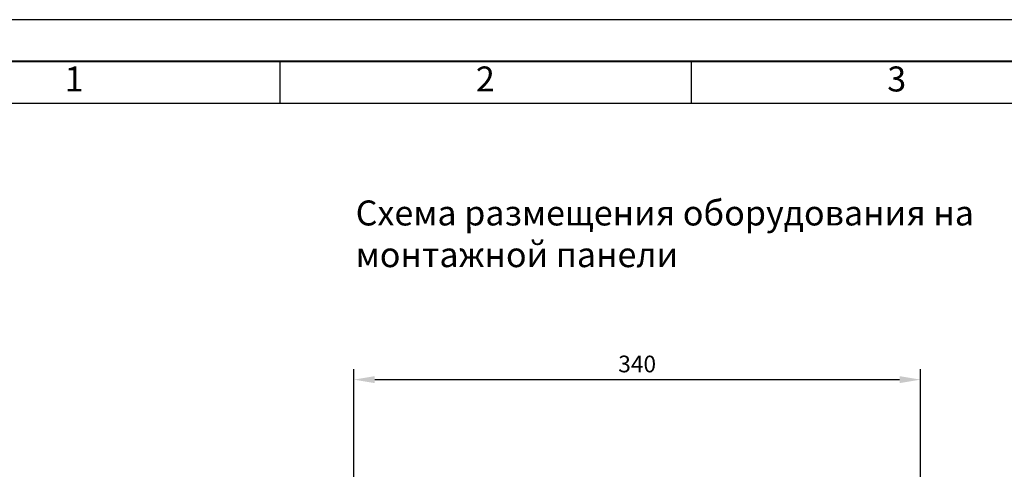
# Model space of a CAD drawing. Units: millimetres. Extents: x 1394 to 6669, y 1608 to 1905.
# Drawn here: x 3347 to 3465, y 1849 to 1905 of the extents above; entities that cross this region are included whole.
import ezdxf

# ---------------------------------------------------------------- set-up
doc = ezdxf.new("R2010")
doc.units = ezdxf.units.MM
doc.layers.add('Рамка', color=7, linetype='Continuous')
doc.layers.add('Схемы', color=7, linetype='Continuous')
doc.styles.add('GOST', font='txt')
doc.styles.add('GOST 2.304', font='CS_Gost2304.shx', dxfattribs={"oblique": 15, "height": 2})
doc.dimstyles.new('ISO-25', dxfattribs={"dimtxt": 2, "dimasz": 2.5, "dimexe": 1.25, "dimexo": 0.625, "dimtad": 1, "dimdec": 0, "dimtxsty": 'GOST 2.304', "dimcen": 2.5, "dimadec": 0, "dimazin": 0, "dimtfac": 1, "dimtdec": 0, "dimtmove": 0, "dimatfit": 3, "dimfxl": 0, "dimarcsym": 0})

# ---------------------------------------------------------------- blocks, each defined once
blk = doc.blocks.new('*D32')
at = {"color": 0, "lineweight": -2}
for p, q in [((3387.19, 1849.74), (3387.19, 1862.64)), ((3455.19, 1849.74), (3455.19, 1862.64)), ((3389.69, 1861.39), (3452.69, 1861.39))]:
    blk.add_line(p, q, dxfattribs=at)
at = {"color": 0}
for points in [[(3389.69, 1861.81), (3389.69, 1860.97), (3387.19, 1861.39)], [(3452.69, 1861.81), (3452.69, 1860.97), (3455.19, 1861.39)]]:
    blk.add_solid(points, dxfattribs=at)
at = {"layer": 'Defpoints', "color": 0}
for p in [(3455.19, 1861.39), (3387.19, 1849.12), (3455.19, 1849.12)]:
    blk.add_point(p, dxfattribs=at)
at = {"color": 0, "insert": (3421.19, 1863.01), "char_height": 2, "width": 5.7903, "attachment_point": 5, "style": 'GOST 2.304'}
blk.add_mtext('340', dxfattribs=at)
blk = doc.blocks.new('GOST_A3_H1')
at = {"layer": 'Defpoints'}
blk.add_lwpolyline([(0, -297), (420, -297), (420, 0), (0, 0)], close=True, dxfattribs=at)
at = {"layer": 'Рамка'}
for p, q in [((69.37, -5), (69.37, -10)), ((118.75, -5), (118.75, -10)), ((20, -10), (415, -10))]:
    blk.add_line(p, q, dxfattribs=at)
at = {"layer": 'Рамка', "lineweight": 40}
blk.add_lwpolyline([(415, -5), (20, -5), (20, -292), (415, -292), (415, -5)], dxfattribs=at)
at = {"layer": 'Рамка', "ltscale": 100, "char_height": 3, "width": 49.375, "attachment_point": 5, "style": 'GOST'}
for s, insert in [('1', (44.69, -7.5)), ('2', (94.06, -7.5)), ('3', (143.44, -7.5))]:
    blk.add_mtext(s, dxfattribs=dict(at, insert=insert))

msp = doc.modelspace()

# ---------------------------------------------------------------- block references
msp.add_blockref('GOST_A3_H1', (3308.91, 1904.58))

# ---------------------------------------------------------------- texts
at = {"layer": 'Схемы', "insert": (3387.4, 1882.89), "char_height": 3, "attachment_point": 1, "style": 'GOST 2.304'}
msp.add_mtext_dynamic_manual_height_columns('Схема размещения оборудования на монтажной панели', width=84.8923, gutter_width=77.54, heights=[0], dxfattribs=at)

# ---------------------------------------------------------------- dimensions: what is measured, and where the dimension line sits
dim = msp.add_linear_dim(base=(3455.19, 1861.39), p1=(3387.19, 1849.12), p2=(3455.19, 1849.12), text='340', dimstyle='ISO-25')
dim.commit()
dim.dimension.update_dxf_attribs({"geometry": '*D32', "text_midpoint": (3421.19, 1863.01)})

doc.saveas('drawing.dxf')
